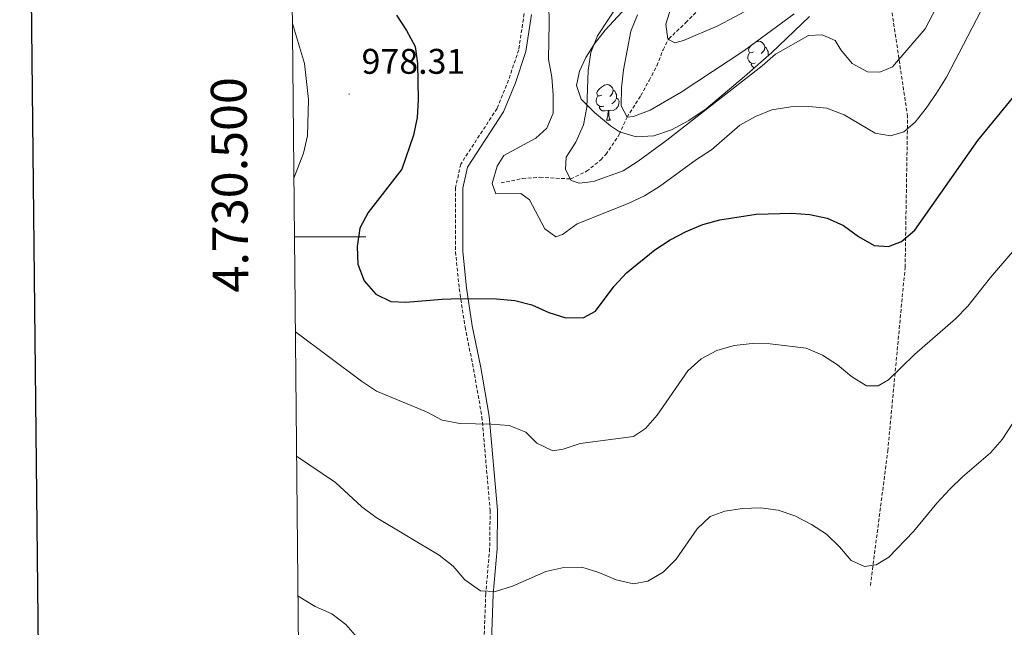
# Model space of a CAD drawing. Units: metres. Extents: x 565633 to 570117, y 4728349 to 4731363.
# Drawn here: x 566443 to 566720, y 4730390 to 4730561 of the extents above; entities that cross this region are included whole.
import ezdxf
from ezdxf.enums import TextEntityAlignment as Align

# ---------------------------------------------------------------- set-up
doc = ezdxf.new("R2010")
doc.units = ezdxf.units.M
doc.header["$MEASUREMENT"] = 0
doc.linetypes.add('TRAZOSX2', pattern=[1.5, 1, -0.5])
for name, color, linetype, lineweight in [('Carátula', 7, 'Continuous', 5), ('Level 11', 142, 'TRAZOSX2', 13), ('Level 21', 19, 'Continuous', 0), ('Level 35', 92, 'Continuous', 0), ('Level 36', 19, 'Continuous', 40), ('Level 4', 36, 'Continuous', 30), ('Level 41', 19, 'Continuous', 0), ('Level 5', 39, 'TRAZOSX2', 0), ('Level 61', 19, 'Continuous', 0), ('Level 63', 7, 'Continuous', 0), ('Level 7', 1, 'Continuous', 0)]:
    doc.layers.add(name, color=color, linetype=linetype, lineweight=lineweight)
doc.styles.add('Arial', font='ARIAL.TTF', dxfattribs={"height": 0.2})

# ---------------------------------------------------------------- blocks, each defined once
blk = doc.blocks.new('5PATER')
at = {"layer": 'Carátula', "linetype": 'Continuous', "lineweight": 5}
h = blk.add_hatch(color=250, dxfattribs=at)
edge = h.paths.add_edge_path()
edge.add_ellipse((0, 0), major_axis=(-1.33, -1.34), ratio=0.999422, start_angle=0, end_angle=360)

msp = doc.modelspace()

# ---------------------------------------------------------------- linework, layer by layer
at = {"layer": 'Level 11', "color": 142, "linetype": 'TRAZOSX2', "lineweight": 13}
for points in [[(566578.64, 4730515.17, 969.27), (566584.7, 4730516.45, 967.91), (566589.55, 4730516.76, 966.73), (566598.23, 4730516.31, 965.01), (566602.7, 4730518.45, 964.36), (566606.69, 4730521.69, 963.39), (566608.06, 4730523.18, 962.97), (566611.86, 4730528.8, 961.44), (566614.06, 4730533.67, 960.01), (566617.91, 4730539.72, 959.16), (566620.28, 4730544, 958.16), (566622.44, 4730548.11, 957.12), (566624.19, 4730552.65, 955.86), (566625.8, 4730555.73, 955.01), (566630.58, 4730560.25, 954.16), (566644.06, 4730573.92, 950.01), (566652.88, 4730581.63, 947.63), (566659.47, 4730589.36, 945.01), (566662.72, 4730593.24, 944.02), (566664.39, 4730596.16, 943.31), (566666.58, 4730604.02, 940.01), (566669.14, 4730613.64, 939.07), (566670.6, 4730618.94, 938.22)], [(566682.47, 4730401.98, 985.55), (566687.34, 4730439.84, 982.6), (566692.22, 4730491.42, 976.36), (566692.92, 4730533.85, 969.25), (566688.04, 4730566.49, 960.09), (566678.3, 4730598.48, 946.14), (566670.6, 4730618.94, 938.22)]]:
    msp.add_polyline3d(points, dxfattribs=at)
at = {"layer": 'Level 21', "color": 19, "linetype": 'TRAZOSX2', "lineweight": 0}
msp.add_polyline3d([(566585.13, 4730562.78, 970.32), (566583.6, 4730552.64, 970.99), (566580.76, 4730544.08, 971.65), (566577.52, 4730536.12, 971.98), (566567.3, 4730520.47, 971.98), (566565.86, 4730513.89, 971.98), (566565.84, 4730495.82, 973.31), (566566.88, 4730485.46, 974.64), (566568.52, 4730474.69, 976.3), (566570.9, 4730462.89, 977.63), (566573.27, 4730449.38, 979.62), (566575.57, 4730423.1, 982.6), (566575.43, 4730412.41, 983.6), (566574.33, 4730399.74, 985.09), (566573.18, 4730367.9, 989.24)], dxfattribs=at)
at = {"layer": 'Level 21', "color": 19, "linetype": 'Continuous', "lineweight": 0}
msp.add_polyline3d([(566587.19, 4730562.57, 970.32), (566585.62, 4730552.16, 970.99), (566582.7, 4730543.36, 971.65), (566579.36, 4730535.16, 971.98), (566569.24, 4730519.66, 971.98), (566567.93, 4730513.67, 971.98), (566567.9, 4730495.92, 973.31), (566568.93, 4730485.72, 974.64), (566570.56, 4730475.05, 976.3), (566572.93, 4730463.27, 977.63), (566575.32, 4730449.64, 979.62), (566577.64, 4730423.18, 982.6), (566577.5, 4730412.31, 983.6), (566576.39, 4730399.56, 985.1), (566575.27, 4730367.9, 989.17)], dxfattribs=at)
at = {"layer": 'Level 35', "color": 92, "linetype": 'Continuous', "lineweight": 0, "ltscale": 0.5}
msp.add_polyline3d([(566665.32, 4730561.96, 960.89), (566654.64, 4730551.74, 964.53), (566647.08, 4730545.07, 966.56), (566636.25, 4730536.04, 968.45), (566631.47, 4730532.74, 969.15), (566626.53, 4730530.08, 969.84), (566621.54, 4730528.42, 970.53), (566616.63, 4730528.13, 971.22), (566611.9, 4730529.56, 971.93), (566609.39, 4730531.24, 972.32), (566604.89, 4730534.94, 973.28), (566601.2, 4730538.75, 974.35), (566599.8, 4730542.61, 974.97), (566600.71, 4730546.63, 974.91), (566602.44, 4730550.46, 974.42), (566604.87, 4730554.28, 973.57), (566607.86, 4730558.1, 972.43), (566614.96, 4730565.74, 969.52)], dxfattribs=at)
at = {"layer": 'Level 36', "color": 92, "linetype": 'Continuous', "lineweight": 0}
for points in [[(566649.58, 4730552.03, 0.01), (566649.04, 4730551.77, 0.01), (566648.52, 4730551.82, 0.01), (566648.25, 4730552.19, 0.01), (566648.2, 4730552.62, 0.01), (566648.36, 4730553.14, 0.01), (566648.84, 4730553.73, 0.01), (566649.47, 4730554.26, 0.01), (566650.37, 4730554.85, 0.01), (566651.12, 4730555.01, 0.01), (566651.54, 4730554.95, 0.01), (566652.07, 4730554.64, 0.01), (566652.6, 4730554.05, 0.01), (566652.76, 4730553.41, 0.01), (566652.65, 4730552.56, 0.01), (566652.22, 4730552.03, 0.01), (566651.8, 4730551.61, 0.01)], [(566652.76, 4730553.41, 0.01), (566653.24, 4730553.1, 0.01), (566653.55, 4730552.46, 0.01), (566653.71, 4730552.14, 0.01), (566653.71, 4730551.56, 0.01), (566653.71, 4730551.13, 0.01), (566653.5, 4730550.74, 0.01)], [(566650.16, 4730548.95, 0.01), (566649.74, 4730548.79, 0.01), (566649.15, 4730548.85, 0.01), (566648.68, 4730549.06, 0.01), (566648.25, 4730549.49, 0.01), (566648.04, 4730550.07, 0.01), (566648.04, 4730550.49, 0.01), (566648.09, 4730551.08, 0.01), (566648.52, 4730551.77, 0.01)], [(566653.71, 4730551.13, 0.01), (566653.85, 4730551.05, 0.01)], [(566649.91, 4730547.57, 0.01), (566649.68, 4730547.57, 0.01), (566649.26, 4730548, 0.01), (566648.94, 4730548.48, 0.01), (566648.94, 4730548.79, 0.01)], [(566606.94, 4730539.89, 0.01), (566606.41, 4730539.63, 0.01), (566605.88, 4730539.68, 0.01), (566605.61, 4730540.05, 0.01), (566605.56, 4730540.48, 0.01), (566605.72, 4730541, 0.01), (566606.2, 4730541.59, 0.01), (566606.83, 4730542.12, 0.01), (566607.73, 4730542.71, 0.01), (566608.48, 4730542.87, 0.01), (566608.9, 4730542.81, 0.01), (566609.43, 4730542.5, 0.01), (566609.96, 4730541.91, 0.01), (566610.12, 4730541.27, 0.01), (566610.01, 4730540.42, 0.01), (566609.59, 4730539.89, 0.01), (566609.17, 4730539.47, 0.01)], [(566607.52, 4730536.81, 0.01), (566607.1, 4730536.65, 0.01), (566606.51, 4730536.71, 0.01), (566606.04, 4730536.92, 0.01), (566605.61, 4730537.35, 0.01), (566605.4, 4730537.93, 0.01), (566605.4, 4730538.35, 0.01), (566605.45, 4730538.94, 0.01), (566605.88, 4730539.63, 0.01)], [(566611.07, 4730538.99, 0.01), (566611.53, 4730538.74, 0.01), (566611.87, 4730538.13, 0.01), (566611.76, 4730537.4, 0.01), (566611.55, 4730536.76, 0.01), (566610.97, 4730536.02, 0.01), (566610.17, 4730535.54, 0.01), (566609.32, 4730535.65, 0.01), (566608.89, 4730535.52, 0.01)], [(566610.12, 4730541.27, 0.01), (566610.6, 4730540.96, 0.01), (566610.91, 4730540.32, 0.01), (566611.07, 4730540, 0.01), (566611.07, 4730539.42, 0.01), (566611.07, 4730538.99, 0.01), (566610.7, 4730538.3, 0.01), (566610.28, 4730537.82, 0.01), (566609.8, 4730537.4, 0.01)], [(566608.78, 4730535.52, 0.01), (566607.89, 4730535.43, 0.01), (566607.05, 4730535.43, 0.01), (566606.62, 4730535.86, 0.01), (566606.3, 4730536.34, 0.01), (566606.3, 4730536.65, 0.01)], [(566608.24, 4730532.83, 0.01), (566608.67, 4730533.99, 0.01), (566608.78, 4730535.52, 0.01), (566608.89, 4730535.52, 0.01), (566608.93, 4730534.93, 0.01), (566608.96, 4730534.25, 0.01), (566609.03, 4730533.63, 0.01), (566609.15, 4730533.23, 0.01), (566609.36, 4730532.83, 0.01)], [(566608.24, 4730532.83, 0.01), (566609.36, 4730532.83, 0.01)]]:
    msp.add_polyline3d(points, dxfattribs=at)
at = {"layer": 'Level 4', "color": 36, "linetype": 'Continuous', "lineweight": 30}
msp.add_polyline3d([(566549.24, 4730562.36, 975.01), (566552.08, 4730558.06, 975.01), (566554.49, 4730553.58, 975.01), (566555.16, 4730548.76, 975.01), (566555.32, 4730538.56, 975.01), (566555.05, 4730533.54, 975.01), (566554.07, 4730528.64, 975.01), (566550.77, 4730519.03, 975.01), (566541.27, 4730506.86, 975.01), (566538.93, 4730502.44, 975.01), (566538.19, 4730497.36, 975.01), (566538.41, 4730492.31, 975.01), (566540.2, 4730487.62, 975.01), (566543.46, 4730483.94, 975.01), (566547.67, 4730481.83, 975.01), (566551.91, 4730481.64, 975.01), (566562.1, 4730482.54, 975.01), (566567.16, 4730482.68, 975.01), (566577.33, 4730482.62, 975.01), (566582.47, 4730482.17, 975.01), (566587.3, 4730480.88, 975.01), (566592.1, 4730478.77, 975.01), (566596.89, 4730477.29, 975.01), (566601.89, 4730477.38, 975.01), (566605.21, 4730479.18, 975.01), (566610.44, 4730486.15, 975.01), (566613.9, 4730489.87, 975.01), (566621.89, 4730496.35, 975.01), (566626.14, 4730499.19, 975.01), (566630.69, 4730501.56, 975.01), (566635.32, 4730503.52, 975.01), (566640.15, 4730504.8, 975.01), (566650.33, 4730506.45, 975.01), (566660.37, 4730506.73, 975.01), (566665.41, 4730506.34, 975.01), (566670.31, 4730505.27, 975.01), (566674.88, 4730503.24, 975.01), (566679.1, 4730500.13, 975.01), (566683.49, 4730497.63, 975.01), (566687.58, 4730497.28, 975.01), (566691.18, 4730498.68, 975.01), (566694.99, 4730501.92, 975.01), (566712.62, 4730527.11, 975.01), (566722.37, 4730539.02, 975.01)], dxfattribs=at)
at = {"layer": 'Level 5', "color": 36, "linetype": 'Continuous', "lineweight": 0}
for points in [[(566592.04, 4730565.23, 970.01), (566592.15, 4730560.23, 970.01), (566591.97, 4730550, 970.01), (566592.87, 4730544.89, 970.01), (566593.32, 4730539.91, 970.01), (566593.24, 4730534.83, 970.01), (566591.46, 4730530.61, 970.01), (566588.4, 4730527.75, 970.01), (566579.38, 4730522.92, 970.01), (566577.54, 4730519.93, 970.01), (566576.15, 4730515, 970.01), (566577.15, 4730512.12, 970.01), (566584.17, 4730512.22, 970.01), (566586.66, 4730510.44, 970.01), (566590.94, 4730502.3, 970.01), (566594.04, 4730500, 970.01), (566595.92, 4730500.73, 970.01), (566599.99, 4730503.65, 970.01), (566614.4, 4730509.44, 970.01), (566618.92, 4730511.59, 970.01), (566623.19, 4730514.22, 970.01), (566633.58, 4730521.8, 970.01), (566637.78, 4730524.51, 970.01), (566645.78, 4730531.42, 970.01), (566650.16, 4730533.87, 970.01), (566654.79, 4730535.75, 970.01), (566660.1, 4730536.54, 970.01), (566665.2, 4730536.65, 970.01), (566670.17, 4730536.16, 970.01), (566675.07, 4730534.37, 970.01), (566683.8, 4730529.14, 970.01), (566688.09, 4730528.42, 970.01), (566691.85, 4730529.54, 970.01), (566695.06, 4730532.26, 970.01), (566698.17, 4730536.17, 970.01), (566701.04, 4730540.44, 970.01), (566703.86, 4730544.93, 970.01), (566715.83, 4730568.09, 970.01)], [(566612.15, 4730566.22, 965.01), (566605.76, 4730556.53, 965.01), (566603.88, 4730551.9, 965.01), (566603.09, 4730546.75, 965.01), (566602.73, 4730536.42, 965.01), (566601.79, 4730531.52, 965.01), (566599.66, 4730526.68, 965.01), (566596.98, 4730522.41, 965.01), (566596.78, 4730518.95, 965.01), (566598.36, 4730515.83, 965.01), (566600.61, 4730515.08, 965.01), (566604.67, 4730515.56, 965.01), (566612.93, 4730518.6, 965.01), (566617.17, 4730521.3, 965.01), (566625.2, 4730527.24, 965.01), (566652.07, 4730548.1, 965.01), (566655.83, 4730551.41, 965.01), (566665.03, 4730556.59, 965.01), (566668.92, 4730556.79, 965.01), (566672.54, 4730555.24, 965.01), (566674.14, 4730552.62, 965.01), (566677.37, 4730548.78, 965.01), (566681.65, 4730546.38, 965.01), (566685.14, 4730546.36, 965.01), (566688.68, 4730547.84, 965.01), (566697.86, 4730558.5, 965.01), (566700.92, 4730564.42, 965.01)], [(566626.45, 4730564.61, 955.01), (566624.98, 4730559.82, 955.01), (566625.54, 4730555.58, 955.01), (566627.45, 4730554.54, 955.01), (566629.93, 4730555.22, 955.01), (566639.53, 4730559.31, 955.01), (566648.73, 4730564.18, 955.01)], [(566617.01, 4730562.44, 960.01), (566615.12, 4730557.84, 960.01), (566613.02, 4730547.01, 960.01), (566612.52, 4730541.92, 960.01), (566612.41, 4730536.86, 960.01), (566614.06, 4730533.67, 960.01), (566615.88, 4730533.84, 960.01), (566620.55, 4730535.62, 960.01), (566629.25, 4730540.74, 960.01), (566646.91, 4730552.36, 960.01), (566661.02, 4730562.68, 960.01)], [(566520.01, 4730560.04, 980.01), (566523.37, 4730548.76, 980.01), (566524.52, 4730538.65, 980.01), (566524.23, 4730528.45, 980.01), (566523.11, 4730523.58, 980.01), (566520.43, 4730516.48, 980.01)], [(566732.82, 4730507.91, 980.01), (566716.2, 4730488.56, 980.01), (566709.88, 4730480.58, 980.01), (566706.39, 4730477, 980.01), (566694.9, 4730466.96, 980.01), (566687.53, 4730459.83, 980.01), (566684.61, 4730458.1, 980.01)], [(566684.61, 4730458.1, 980.01), (566681.35, 4730458.11, 980.01), (566677.12, 4730460.78, 980.01), (566673.2, 4730464.02, 980.01), (566668.98, 4730466.77, 980.01), (566664.37, 4730468.75, 980.01), (566654.31, 4730469.96, 980.01), (566649.27, 4730470.05, 980.01), (566644.18, 4730469.52, 980.01), (566639.33, 4730468.03, 980.01), (566634.88, 4730465.74, 980.01), (566631.16, 4730462.33, 980.01), (566622.55, 4730449.87, 980.01), (566619.2, 4730446.16, 980.01), (566615.88, 4730443.89, 980.01), (566600.84, 4730441.92, 980.01), (566596.07, 4730440.36, 980.01), (566593.17, 4730439.86, 980.01), (566588.67, 4730442.06, 980.01), (566585.56, 4730445.13, 980.01), (566580.91, 4730446.99, 980.01), (566575.87, 4730447.4, 980.01), (566567.02, 4730447.51, 980.01), (566562.11, 4730448.46, 980.01), (566557.7, 4730450.87, 980.01), (566543.67, 4730456.6, 980.01), (566539.42, 4730459.42, 980.01), (566520.84, 4730473.34, 980.01)], [(566722.47, 4730447.6, 985.01), (566719.46, 4730443.08, 985.01), (566716.23, 4730439.26, 985.01), (566708.36, 4730432.6, 985.01), (566704.8, 4730429.09, 985.01), (566701.12, 4730425.12, 985.01), (566694.6, 4730417.16, 985.01), (566687.65, 4730409.94, 985.01), (566684.09, 4730407.78, 985.01), (566680.76, 4730407.37, 985.01), (566677.03, 4730409.02, 985.01), (566673.75, 4730412.86, 985.01), (566670.11, 4730416.4, 985.01), (566665.91, 4730419.13, 985.01), (566661.24, 4730421.55, 985.01), (566656.52, 4730423.22, 985.01), (566651.55, 4730423.83, 985.01), (566646.48, 4730423.64, 985.01), (566641.5, 4730422.89, 985.01), (566637.4, 4730421.38, 985.01), (566633.79, 4730417.93, 985.01), (566627.88, 4730409.39, 985.01), (566624.19, 4730405.78, 985.01), (566619.88, 4730403.25, 985.01), (566615.85, 4730402.43, 985.01), (566610.98, 4730403.58, 985.01), (566606.17, 4730405.69, 985.01), (566601.38, 4730407.12, 985.01), (566596.27, 4730407.08, 985.01), (566591.21, 4730405.9, 985.01), (566581.87, 4730401.82, 985.01), (566577.09, 4730400.33, 985.01), (566572.87, 4730400.47, 985.01), (566568.49, 4730403.6, 985.01), (566565.16, 4730407.4, 985.01), (566561.26, 4730410.57, 985.01), (566543.57, 4730421.15, 985.01), (566539.54, 4730424.12, 985.01), (566532.06, 4730430.97, 985.01), (566521.18, 4730438.4, 985.01)], [(566538.3, 4730387.28, 990.01), (566535.04, 4730391.07, 990.01), (566531.04, 4730394.07, 990.01), (566526.39, 4730396.08, 990.01), (566521.56, 4730398.98, 990.01)]]:
    msp.add_polyline3d(points, dxfattribs=at)
at = {"layer": 'Level 61', "color": 19, "linetype": 'Continuous', "lineweight": 0}
msp.add_polyline3d([(566537.42, 4728751.93, 0.01), (566515.14, 4731065.3, 0.01), (569926.26, 4731098.94, 0.01), (569949.67, 4728785.58, 0.01), (566537.42, 4728751.93, 0.01)], close=True, dxfattribs=at)
at = {"layer": 'Level 63', "linetype": 'Continuous', "lineweight": 30}
msp.add_polyline3d([(566440.68, 4731114.58, -0.24), (566466.52, 4728699.72, -0.24), (570021.34, 4728737.78, -0.24), (569995.53, 4731149.63, -0.24), (566440.68, 4731114.58, -0.24)], dxfattribs=at)
at = {"layer": 'Level 63', "linetype": 'Continuous', "lineweight": 0}
msp.add_polyline3d([(566520.58, 4730500, 0.01), (566540.58, 4730500, 0.01)], dxfattribs=at)

# ---------------------------------------------------------------- block references
at = {"layer": 'Level 7', "color": 19, "linetype": 'Continuous', "lineweight": 0, "xscale": 0.09999983015004542, "yscale": 0.09999983015004542}
msp.add_blockref('5PATER', (566535.93, 4730540.18, 978.32), dxfattribs=at)

# ---------------------------------------------------------------- texts
at = {"layer": 'Level 41', "color": 19, "linetype": 'Continuous', "lineweight": 0, "style": 'Arial'}
msp.add_text('978.31', height=7, dxfattribs=at).set_placement((566539.43, 4730543.68, 978.32), align=Align.BOTTOM_LEFT)
at = {"layer": 'Level 63', "linetype": 'Continuous', "lineweight": 0, "style": 'Arial'}
msp.add_text('4.730.500', height=10, rotation=90.5517, dxfattribs=at).set_placement((566510.44, 4730514.72, 0.01), align=Align.BOTTOM_CENTER)

doc.saveas('drawing.dxf')
